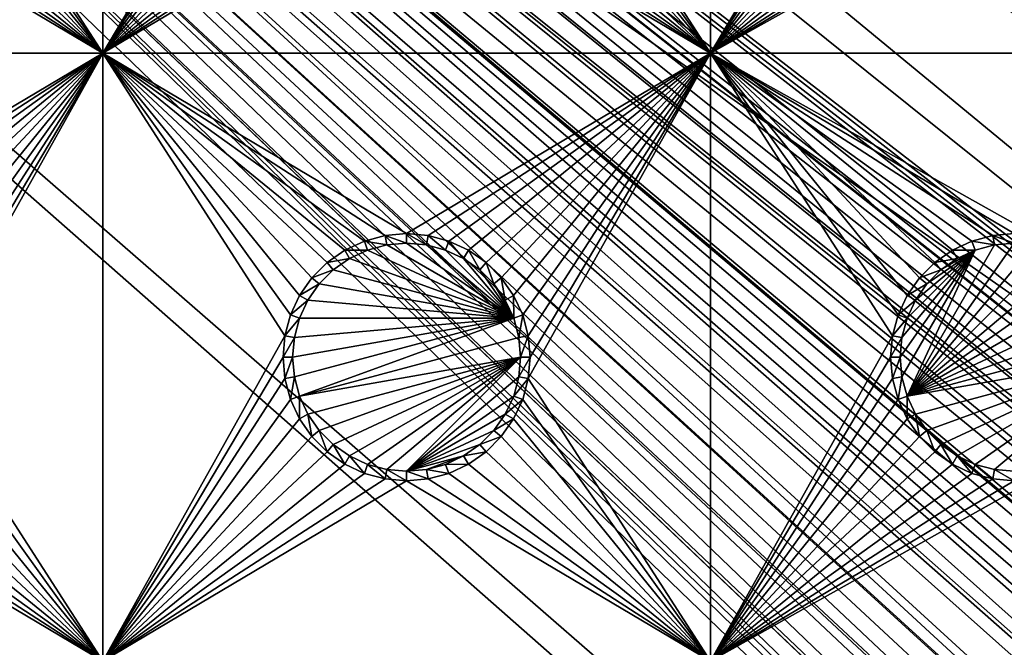
# Model space of a CAD drawing. Extents: x -150 to 150, y -120 to 120.
# Drawn here: x 80 to 105, y -82 to -67 of the extents above; entities that cross this region are included whole.
import ezdxf

# ---------------------------------------------------------------- set-up
doc = ezdxf.new("R2010")
doc.units = 0
doc.header["$MEASUREMENT"] = 0
for name, color, linetype in [('L2', 7, 'Continuous'), ('L3', 7, 'Continuous'), ('L6', 7, 'Continuous')]:
    doc.layers.add(name, color=color, linetype=linetype)

msp = doc.modelspace()

# ---------------------------------------------------------------- linework, layer by layer
at = {"layer": 'L2', "color": 250}
for points in [[(135.1, 117.5987, -151.99), (135.1, -117.5987, -151.99), (-135.1, 117.5987, -151.99)], [(-135.1, 117.5987, -151.99), (135.1, -117.5987, -151.99), (-135.1, -117.5987, -151.99)], [(146.998, 0, -149.9772), (75, -33, -144.69), (146.998, -74.29536, -149.9772)], [(74.90796, -34.48276, -144.69), (146.998, -74.29536, -149.9772), (75, -33, -144.69)], [(74.52539, -36.3079, -144.69), (146.9971, -81.85056, -149.9779), (74.90796, -34.48276, -144.69)], [(74.90796, -34.48276, -144.69), (146.9971, -81.85056, -149.9779), (146.998, -74.29536, -149.9772)], [(146.9971, -81.85056, -149.9779), (74.50081, -36.42518, -144.69), (73.7765, -38.2791, -144.69)], [(74.52539, -36.3079, -144.69), (74.50081, -36.42518, -144.69), (146.9971, -81.85056, -149.9779)], [(146.9962, -89.40431, -149.9786), (73.7765, -38.2791, -144.69), (73.14111, -39.34309, -144.69)], [(146.9971, -81.85056, -149.9779), (73.7765, -38.2791, -144.69), (146.9962, -89.40431, -149.9786)], [(146.996, -91.94366, -149.9789), (73.14111, -39.34309, -144.69), (72.75873, -39.9834, -144.69)], [(146.9962, -89.40431, -149.9786), (73.14111, -39.34309, -144.69), (146.996, -91.94366, -149.9789)], [(72.75873, -39.9834, -144.69), (71.47317, -41.49745, -144.69), (146.9947, -96.96056, -149.9799)], [(146.996, -91.94366, -149.9789), (72.75873, -39.9834, -144.69), (146.9947, -96.96056, -149.9799)], [(146.9947, -96.96056, -149.9799), (71.47317, -41.49745, -144.69), (71.00177, -41.89526, -144.69)], [(146.9929, -104.5161, -149.9815), (71.00177, -41.89526, -144.69), (69.95343, -42.77992, -144.69)], [(146.9947, -96.96056, -149.9799), (71.00177, -41.89526, -144.69), (146.9929, -104.5161, -149.9815)], [(146.9929, -104.5161, -149.9815), (69.95343, -42.77992, -144.69), (68.25236, -43.78947, -144.69)], [(146.8644, -106.5777, -149.9861), (68.00151, -43.89317, -144.69), (67.24805, -44.20461, -144.69)], [(146.9919, -104.8126, -149.9818), (68.25236, -43.78947, -144.69), (68.00151, -43.89317, -144.69)], [(146.9879, -105.1375, -149.9825), (146.9919, -104.8126, -149.9818), (68.00151, -43.89317, -144.69)], [(146.9879, -105.1375, -149.9825), (68.00151, -43.89317, -144.69), (146.8644, -106.5777, -149.9861)], [(146.9929, -104.5161, -149.9815), (68.25236, -43.78947, -144.69), (146.9919, -104.8126, -149.9818)], [(66.89874, -44.349, -144.69), (146.8226, -107.0652, -149.9873), (67.24805, -44.20461, -144.69)], [(67.24805, -44.20461, -144.69), (146.8226, -107.0652, -149.9873), (146.8274, -107.0094, -149.9872)], [(67.24805, -44.20461, -144.69), (146.8274, -107.0094, -149.9872), (146.8644, -106.5777, -149.9861)], [(65.6856, -44.65624, -144.69), (146.333, -108.9762, -149.9905), (66.47583, -44.45611, -144.69)], [(66.47583, -44.45611, -144.69), (146.3753, -108.8112, -149.9902), (66.89874, -44.349, -144.69)], [(66.47583, -44.45611, -144.69), (146.333, -108.9762, -149.9905), (146.3753, -108.8112, -149.9902)], [(66.89874, -44.349, -144.69), (146.3753, -108.8112, -149.9902), (146.5764, -108.0261, -149.9889)], [(66.89874, -44.349, -144.69), (146.5764, -108.0261, -149.9889), (146.8226, -107.0652, -149.9873)], [(64.97321, -44.83665, -144.69), (145.5195, -110.7763, -149.9924), (65.6856, -44.65624, -144.69)], [(146.143, -109.4341, -149.991), (146.2573, -109.1881, -149.9908), (65.6856, -44.65624, -144.69)], [(65.6856, -44.65624, -144.69), (146.2573, -109.1881, -149.9908), (146.333, -108.9762, -149.9905)], [(65.6856, -44.65624, -144.69), (145.5195, -110.7763, -149.9924), (145.6468, -110.5022, -149.9921)], [(65.6856, -44.65624, -144.69), (145.6468, -110.5022, -149.9921), (146.143, -109.4341, -149.991)], [(64.0824, -44.91039, -144.69), (63.27017, -44.97764, -144.69), (142.1092, -114.6537, -149.9927)], [(64.0824, -44.91039, -144.69), (143.4957, -113.4555, -149.9933), (64.89433, -44.84318, -144.69)], [(142.1092, -114.6537, -149.9927), (142.8323, -114.0933, -149.9932), (64.0824, -44.91039, -144.69)], [(142.8323, -114.0933, -149.9932), (143.0759, -113.9046, -149.9933), (64.0824, -44.91039, -144.69)], [(64.0824, -44.91039, -144.69), (143.0759, -113.9046, -149.9933), (143.4957, -113.4555, -149.9933)], [(64.89433, -44.84318, -144.69), (144.6906, -112.0661, -149.9931), (64.97321, -44.83665, -144.69)], [(144.4217, -112.4649, -149.9933), (144.6906, -112.0661, -149.9931), (64.89433, -44.84318, -144.69)], [(64.89433, -44.84318, -144.69), (143.4957, -113.4555, -149.9933), (143.8732, -113.0518, -149.9933)], [(64.89433, -44.84318, -144.69), (143.8732, -113.0518, -149.9933), (144.4217, -112.4649, -149.9933)], [(144.6906, -112.0661, -149.9931), (144.7983, -111.9062, -149.993), (64.97321, -44.83665, -144.69)], [(64.97321, -44.83665, -144.69), (144.7983, -111.9062, -149.993), (145.5195, -110.7763, -149.9924)], [(59.6614, -45, -144.69), (-134.3202, -116.998, -149.9772), (134.3202, -116.998, -149.9772)], [(59.6614, -45, -144.69), (134.3202, -116.998, -149.9772), (60.49605, -45, -144.69)], [(60.49605, -45, -144.69), (136.267, -116.9186, -149.9826), (61.3307, -45, -144.69)], [(60.49605, -45, -144.69), (134.3202, -116.998, -149.9772), (134.7188, -116.9961, -149.9775)], [(60.49605, -45, -144.69), (134.7188, -116.9961, -149.9775), (135.1033, -116.9945, -149.9786)], [(135.1033, -116.9945, -149.9786), (136.0763, -116.9511, -149.9821), (60.49605, -45, -144.69)], [(60.49605, -45, -144.69), (136.0763, -116.9511, -149.9821), (136.0866, -116.9493, -149.9821)], [(60.49605, -45, -144.69), (136.0866, -116.9493, -149.9821), (136.267, -116.9186, -149.9826)], [(61.3307, -45, -144.69), (136.267, -116.9186, -149.9826), (137.5468, -116.7003, -149.9859)], [(137.5468, -116.7003, -149.9859), (138.0474, -116.615, -149.9872), (61.3307, -45, -144.69)], [(61.3307, -45, -144.69), (138.0474, -116.615, -149.9872), (138.1683, -116.5728, -149.9874)], [(61.3307, -45, -144.69), (138.1683, -116.5728, -149.9874), (62.16535, -45, -144.69)], [(139.9044, -115.9684, -149.9905), (139.9659, -115.9349, -149.9906), (62.16535, -45, -144.69)], [(62.16535, -45, -144.69), (139.9659, -115.9349, -149.9906), (63, -45, -144.69)], [(62.16535, -45, -144.69), (138.1683, -116.5728, -149.9874), (138.9647, -116.2956, -149.9888)], [(62.16535, -45, -144.69), (138.9647, -116.2956, -149.9888), (139.9044, -115.9684, -149.9905)], [(142.1092, -114.6537, -149.9927), (63.27017, -44.97764, -144.69), (63, -45, -144.69)], [(142.1092, -114.6537, -149.9927), (63, -45, -144.69), (141.6248, -115.029, -149.9924)], [(63, -45, -144.69), (139.9659, -115.9349, -149.9906), (140.3285, -115.7368, -149.991)], [(63, -45, -144.69), (140.3285, -115.7368, -149.991), (141.6248, -115.029, -149.9924)]]:
    msp.add_3dface(points, dxfattribs=at)
at = {"layer": 'L3', "color": 250}
for points in [[(120.3, -110.5, -161.89), (120.3, 110.5, -161.89), (-120.3, -110.5, -161.89)], [(-120.3, -110.5, -161.89), (120.3, 110.5, -161.89), (-120.3, 110.5, -161.89)], [(82.5, -67.5, -163.49), (78.00367, -60.52963, -163.49), (82.5, -52.5, -163.49)], [(82.5, -52.5, -163.49), (86.95, -60, -163.49), (82.5, -67.5, -163.49)], [(97.5, -67.5, -163.49), (93.00366, -60.52963, -163.49), (97.5, -52.5, -163.49)], [(97.5, -52.5, -163.49), (101.95, -60, -163.49), (97.5, -67.5, -163.49)], [(82.5, -67.5, -163.49), (86.95, -60, -163.49), (86.99634, -60.52963, -163.49)], [(97.5, -67.5, -163.49), (101.95, -60, -163.49), (101.9963, -60.52963, -163.49)], [(82.5, -67.5, -163.49), (77.86606, -61.04316, -163.49), (78.00367, -60.52963, -163.49)], [(86.99634, -60.52963, -163.49), (87.13394, -61.04316, -163.49), (82.5, -67.5, -163.49)], [(97.5, -67.5, -163.49), (92.86606, -61.04316, -163.49), (93.00366, -60.52963, -163.49)], [(97.5, -67.5, -163.49), (101.9963, -60.52963, -163.49), (102.1339, -61.04316, -163.49)], [(77.64138, -61.525, -163.49), (77.86606, -61.04316, -163.49), (82.5, -67.5, -163.49)], [(82.5, -67.5, -163.49), (87.13394, -61.04316, -163.49), (87.35862, -61.525, -163.49)], [(92.64138, -61.525, -163.49), (92.86606, -61.04316, -163.49), (97.5, -67.5, -163.49)], [(102.1339, -61.04316, -163.49), (102.3586, -61.525, -163.49), (97.5, -67.5, -163.49)], [(82.5, -67.5, -163.49), (77.33644, -61.9605, -163.49), (77.64138, -61.525, -163.49)], [(82.5, -67.5, -163.49), (87.35862, -61.525, -163.49), (87.66356, -61.9605, -163.49)], [(97.5, -67.5, -163.49), (92.33644, -61.9605, -163.49), (92.64138, -61.525, -163.49)], [(97.5, -67.5, -163.49), (102.3586, -61.525, -163.49), (102.6636, -61.9605, -163.49)], [(82.5, -67.5, -163.49), (76.9605, -62.33644, -163.49), (77.33644, -61.9605, -163.49)], [(87.66356, -61.9605, -163.49), (88.0395, -62.33644, -163.49), (82.5, -67.5, -163.49)], [(97.5, -67.5, -163.49), (91.9605, -62.33644, -163.49), (92.33644, -61.9605, -163.49)], [(97.5, -67.5, -163.49), (102.6636, -61.9605, -163.49), (103.0395, -62.33644, -163.49)], [(82.5, -67.5, -163.49), (76.525, -62.64137, -163.49), (76.9605, -62.33644, -163.49)], [(82.5, -67.5, -163.49), (88.0395, -62.33644, -163.49), (88.475, -62.64137, -163.49)], [(97.5, -67.5, -163.49), (91.525, -62.64137, -163.49), (91.9605, -62.33644, -163.49)], [(103.0395, -62.33644, -163.49), (103.475, -62.64137, -163.49), (97.5, -67.5, -163.49)], [(76.04316, -62.86606, -163.49), (76.525, -62.64137, -163.49), (82.5, -67.5, -163.49)], [(82.5, -67.5, -163.49), (88.475, -62.64137, -163.49), (88.95684, -62.86606, -163.49)], [(91.04316, -62.86606, -163.49), (91.525, -62.64137, -163.49), (97.5, -67.5, -163.49)], [(97.5, -67.5, -163.49), (103.475, -62.64137, -163.49), (103.9568, -62.86606, -163.49)], [(82.5, -67.5, -163.49), (75.52963, -63.00367, -163.49), (76.04316, -62.86606, -163.49)], [(88.95684, -62.86606, -163.49), (89.47037, -63.00367, -163.49), (82.5, -67.5, -163.49)], [(97.5, -67.5, -163.49), (90.52963, -63.00367, -163.49), (91.04316, -62.86606, -163.49)], [(97.5, -67.5, -163.49), (103.9568, -62.86606, -163.49), (104.4704, -63.00367, -163.49)], [(67.5, -67.5, -163.49), (75, -63.05, -163.49), (82.5, -67.5, -163.49)], [(82.5, -67.5, -163.49), (75, -63.05, -163.49), (75.52963, -63.00367, -163.49)], [(82.5, -67.5, -163.49), (89.47037, -63.00367, -163.49), (90, -63.05, -163.49)], [(82.5, -67.5, -163.49), (90, -63.05, -163.49), (97.5, -67.5, -163.49)], [(97.5, -67.5, -163.49), (90, -63.05, -163.49), (90.52963, -63.00367, -163.49)], [(105.5296, -63.00367, -163.49), (140.5, -67.5, -163.49), (97.5, -67.5, -163.49)], [(105.5296, -63.00367, -163.49), (97.5, -67.5, -163.49), (105, -63.05, -163.49)], [(105, -63.05, -163.49), (97.5, -67.5, -163.49), (104.4704, -63.00367, -163.49)], [(82.5, -67.5, -163.49), (75, -71.95, -163.49), (67.5, -67.5, -163.49)], [(82.5, -67.5, -163.49), (75.52963, -71.99634, -163.49), (75, -71.95, -163.49)], [(76.04316, -72.13394, -163.49), (75.52963, -71.99634, -163.49), (82.5, -67.5, -163.49)], [(82.5, -67.5, -163.49), (76.525, -72.35862, -163.49), (76.04316, -72.13394, -163.49)], [(82.5, -67.5, -163.49), (76.9605, -72.66357, -163.49), (76.525, -72.35862, -163.49)], [(77.33644, -73.03949, -163.49), (76.9605, -72.66357, -163.49), (82.5, -67.5, -163.49)], [(82.5, -67.5, -163.49), (77.64138, -73.475, -163.49), (77.33644, -73.03949, -163.49)], [(82.5, -67.5, -163.49), (77.86606, -73.95684, -163.49), (77.64138, -73.475, -163.49)], [(78.00367, -74.47037, -163.49), (77.86606, -73.95684, -163.49), (82.5, -67.5, -163.49)], [(82.5, -82.5, -163.49), (78.00367, -75.52963, -163.49), (82.5, -67.5, -163.49)], [(82.5, -67.5, -163.49), (78.00367, -75.52963, -163.49), (78.05, -75, -163.49)], [(82.5, -67.5, -163.49), (78.05, -75, -163.49), (78.00367, -74.47037, -163.49)], [(88.95684, -72.13394, -163.49), (88.475, -72.35862, -163.49), (82.5, -67.5, -163.49)], [(97.5, -67.5, -163.49), (90, -71.95, -163.49), (82.5, -67.5, -163.49)], [(82.5, -67.5, -163.49), (90, -71.95, -163.49), (89.47037, -71.99634, -163.49)], [(82.5, -67.5, -163.49), (89.47037, -71.99634, -163.49), (88.95684, -72.13394, -163.49)], [(88.475, -72.35862, -163.49), (88.0395, -72.66357, -163.49), (82.5, -67.5, -163.49)], [(82.5, -67.5, -163.49), (88.0395, -72.66357, -163.49), (87.66356, -73.03949, -163.49)], [(82.5, -67.5, -163.49), (87.66356, -73.03949, -163.49), (87.35862, -73.475, -163.49)], [(87.35862, -73.475, -163.49), (87.13394, -73.95684, -163.49), (82.5, -67.5, -163.49)], [(82.5, -67.5, -163.49), (87.13394, -73.95684, -163.49), (86.99634, -74.47037, -163.49)], [(82.5, -67.5, -163.49), (86.99634, -74.47037, -163.49), (82.5, -82.5, -163.49)], [(97.5, -67.5, -163.49), (90.52963, -71.99634, -163.49), (90, -71.95, -163.49)], [(91.04316, -72.13394, -163.49), (90.52963, -71.99634, -163.49), (97.5, -67.5, -163.49)], [(97.5, -67.5, -163.49), (91.525, -72.35862, -163.49), (91.04316, -72.13394, -163.49)], [(97.5, -67.5, -163.49), (91.9605, -72.66357, -163.49), (91.525, -72.35862, -163.49)], [(92.33644, -73.03949, -163.49), (91.9605, -72.66357, -163.49), (97.5, -67.5, -163.49)], [(97.5, -67.5, -163.49), (92.64138, -73.475, -163.49), (92.33644, -73.03949, -163.49)], [(97.5, -67.5, -163.49), (92.86606, -73.95684, -163.49), (92.64138, -73.475, -163.49)], [(93.00366, -74.47037, -163.49), (92.86606, -73.95684, -163.49), (97.5, -67.5, -163.49)], [(97.5, -82.5, -163.49), (93.00366, -75.52963, -163.49), (97.5, -67.5, -163.49)], [(97.5, -67.5, -163.49), (93.00366, -75.52963, -163.49), (93.05, -75, -163.49)], [(97.5, -67.5, -163.49), (93.05, -75, -163.49), (93.00366, -74.47037, -163.49)], [(103.9568, -72.13394, -163.49), (103.475, -72.35862, -163.49), (97.5, -67.5, -163.49)], [(103.9568, -72.13394, -163.49), (97.5, -67.5, -163.49), (104.4704, -71.99634, -163.49)], [(140.5, -67.5, -163.49), (105.5296, -71.99634, -163.49), (97.5, -67.5, -163.49)], [(97.5, -67.5, -163.49), (105.5296, -71.99634, -163.49), (105, -71.95, -163.49)], [(97.5, -67.5, -163.49), (105, -71.95, -163.49), (104.4704, -71.99634, -163.49)], [(103.475, -72.35862, -163.49), (103.0395, -72.66357, -163.49), (97.5, -67.5, -163.49)], [(97.5, -67.5, -163.49), (103.0395, -72.66357, -163.49), (102.6636, -73.03949, -163.49)], [(97.5, -67.5, -163.49), (102.6636, -73.03949, -163.49), (102.3586, -73.475, -163.49)], [(102.3586, -73.475, -163.49), (102.1339, -73.95684, -163.49), (97.5, -67.5, -163.49)], [(97.5, -67.5, -163.49), (102.1339, -73.95684, -163.49), (101.9963, -74.47037, -163.49)], [(97.5, -67.5, -163.49), (101.9963, -74.47037, -163.49), (97.5, -82.5, -163.49)], [(88.95684, -72.13394, -163.49), (89.0375, -72.35555, -167.99), (88.475, -72.35862, -163.49)], [(89.47037, -71.99634, -163.49), (89.51133, -72.22859, -167.99), (88.95684, -72.13394, -163.49)], [(88.95684, -72.13394, -163.49), (89.51133, -72.22859, -167.99), (89.0375, -72.35555, -167.99)], [(90, -71.95, -163.49), (90, -72.18584, -167.99), (89.47037, -71.99634, -163.49)], [(89.47037, -71.99634, -163.49), (90, -72.18584, -167.99), (89.51133, -72.22859, -167.99)], [(92.64445, -74.0375, -167.99), (89.51133, -72.22859, -167.99), (90, -72.18584, -167.99)], [(90.52963, -71.99634, -163.49), (90.48867, -72.22859, -167.99), (90, -71.95, -163.49)], [(90, -71.95, -163.49), (90.48867, -72.22859, -167.99), (90, -72.18584, -167.99)], [(90, -72.18584, -167.99), (90.48867, -72.22859, -167.99), (92.64445, -74.0375, -167.99)], [(90.52963, -71.99634, -163.49), (90.9625, -72.35555, -167.99), (90.48867, -72.22859, -167.99)], [(91.04316, -72.13394, -163.49), (90.9625, -72.35555, -167.99), (90.52963, -71.99634, -163.49)], [(91.04316, -72.13394, -163.49), (91.40708, -72.56286, -167.99), (90.9625, -72.35555, -167.99)], [(91.525, -72.35862, -163.49), (91.40708, -72.56286, -167.99), (91.04316, -72.13394, -163.49)], [(102.3555, -75.9625, -167.99), (104.5113, -72.22859, -167.99), (105, -72.18584, -167.99)], [(102.3555, -75.9625, -167.99), (105, -72.18584, -167.99), (105.4887, -72.22859, -167.99)], [(103.9568, -72.13394, -163.49), (104.0375, -72.35555, -167.99), (103.475, -72.35862, -163.49)], [(104.4704, -71.99634, -163.49), (104.5113, -72.22859, -167.99), (103.9568, -72.13394, -163.49)], [(103.9568, -72.13394, -163.49), (104.5113, -72.22859, -167.99), (104.0375, -72.35555, -167.99)], [(105, -71.95, -163.49), (105, -72.18584, -167.99), (104.4704, -71.99634, -163.49)], [(104.4704, -71.99634, -163.49), (105, -72.18584, -167.99), (104.5113, -72.22859, -167.99)], [(88.475, -72.35862, -163.49), (88.59292, -72.56286, -167.99), (88.0395, -72.66357, -163.49)], [(88.475, -72.35862, -163.49), (89.0375, -72.35555, -167.99), (88.59292, -72.56286, -167.99)], [(88.59292, -72.56286, -167.99), (89.0375, -72.35555, -167.99), (92.64445, -74.0375, -167.99)], [(92.64445, -74.0375, -167.99), (89.0375, -72.35555, -167.99), (89.51133, -72.22859, -167.99)], [(92.64445, -74.0375, -167.99), (90.48867, -72.22859, -167.99), (90.9625, -72.35555, -167.99)], [(92.64445, -74.0375, -167.99), (90.9625, -72.35555, -167.99), (91.40708, -72.56286, -167.99)], [(91.525, -72.35862, -163.49), (91.80891, -72.84422, -167.99), (91.40708, -72.56286, -167.99)], [(91.9605, -72.66357, -163.49), (91.80891, -72.84422, -167.99), (91.525, -72.35862, -163.49)], [(102.1858, -75, -167.99), (104.0375, -72.35555, -167.99), (102.2286, -75.48867, -167.99)], [(102.1858, -75, -167.99), (102.2286, -74.51133, -167.99), (104.0375, -72.35555, -167.99)], [(102.2286, -75.48867, -167.99), (104.0375, -72.35555, -167.99), (102.3555, -75.9625, -167.99)], [(104.0375, -72.35555, -167.99), (102.2286, -74.51133, -167.99), (102.3555, -74.0375, -167.99)], [(104.0375, -72.35555, -167.99), (104.5113, -72.22859, -167.99), (102.3555, -75.9625, -167.99)], [(105.4887, -72.22859, -167.99), (105.9625, -72.35555, -167.99), (102.3555, -75.9625, -167.99)], [(102.3555, -75.9625, -167.99), (105.9625, -72.35555, -167.99), (106.4071, -72.56286, -167.99)], [(104.0375, -72.35555, -167.99), (102.3555, -74.0375, -167.99), (102.5629, -73.59292, -167.99)], [(102.5629, -73.59292, -167.99), (102.8442, -73.19109, -167.99), (104.0375, -72.35555, -167.99)], [(104.0375, -72.35555, -167.99), (102.8442, -73.19109, -167.99), (103.1911, -72.84422, -167.99)], [(103.475, -72.35862, -163.49), (103.5929, -72.56286, -167.99), (103.0395, -72.66357, -163.49)], [(104.0375, -72.35555, -167.99), (103.1911, -72.84422, -167.99), (103.5929, -72.56286, -167.99)], [(103.475, -72.35862, -163.49), (104.0375, -72.35555, -167.99), (103.5929, -72.56286, -167.99)], [(88.0395, -72.66357, -163.49), (88.19109, -72.84422, -167.99), (87.66356, -73.03949, -163.49)], [(88.0395, -72.66357, -163.49), (88.59292, -72.56286, -167.99), (88.19109, -72.84422, -167.99)], [(92.64445, -74.0375, -167.99), (88.19109, -72.84422, -167.99), (88.59292, -72.56286, -167.99)], [(91.40708, -72.56286, -167.99), (91.80891, -72.84422, -167.99), (92.64445, -74.0375, -167.99)], [(91.9605, -72.66357, -163.49), (92.15578, -73.19109, -167.99), (91.80891, -72.84422, -167.99)], [(92.33644, -73.03949, -163.49), (92.15578, -73.19109, -167.99), (91.9605, -72.66357, -163.49)], [(102.3555, -75.9625, -167.99), (106.4071, -72.56286, -167.99), (106.8089, -72.84422, -167.99)], [(103.0395, -72.66357, -163.49), (103.1911, -72.84422, -167.99), (102.6636, -73.03949, -163.49)], [(103.0395, -72.66357, -163.49), (103.5929, -72.56286, -167.99), (103.1911, -72.84422, -167.99)], [(87.66356, -73.03949, -163.49), (88.19109, -72.84422, -167.99), (87.84422, -73.19109, -167.99)], [(92.64445, -74.0375, -167.99), (87.84422, -73.19109, -167.99), (88.19109, -72.84422, -167.99)], [(92.64445, -74.0375, -167.99), (91.80891, -72.84422, -167.99), (92.15578, -73.19109, -167.99)], [(106.8089, -72.84422, -167.99), (107.1558, -73.19109, -167.99), (102.3555, -75.9625, -167.99)], [(102.6636, -73.03949, -163.49), (103.1911, -72.84422, -167.99), (102.8442, -73.19109, -167.99)], [(87.66356, -73.03949, -163.49), (87.84422, -73.19109, -167.99), (87.35862, -73.475, -163.49)], [(92.33644, -73.03949, -163.49), (92.43714, -73.59292, -167.99), (92.15578, -73.19109, -167.99)], [(92.64138, -73.475, -163.49), (92.43714, -73.59292, -167.99), (92.33644, -73.03949, -163.49)], [(102.6636, -73.03949, -163.49), (102.8442, -73.19109, -167.99), (102.3586, -73.475, -163.49)], [(87.35862, -73.475, -163.49), (87.84422, -73.19109, -167.99), (87.56286, -73.59292, -167.99)], [(87.56286, -73.59292, -167.99), (87.84422, -73.19109, -167.99), (92.64445, -74.0375, -167.99)], [(92.64445, -74.0375, -167.99), (92.15578, -73.19109, -167.99), (92.43714, -73.59292, -167.99)], [(102.3555, -75.9625, -167.99), (107.1558, -73.19109, -167.99), (107.4371, -73.59292, -167.99)], [(102.3586, -73.475, -163.49), (102.8442, -73.19109, -167.99), (102.5629, -73.59292, -167.99)], [(87.35862, -73.475, -163.49), (87.56286, -73.59292, -167.99), (87.13394, -73.95684, -163.49)], [(87.13394, -73.95684, -163.49), (87.56286, -73.59292, -167.99), (87.35555, -74.0375, -167.99)], [(92.64445, -74.0375, -167.99), (87.35555, -74.0375, -167.99), (87.56286, -73.59292, -167.99)], [(92.64138, -73.475, -163.49), (92.64445, -74.0375, -167.99), (92.43714, -73.59292, -167.99)], [(92.86606, -73.95684, -163.49), (92.64445, -74.0375, -167.99), (92.64138, -73.475, -163.49)], [(102.3586, -73.475, -163.49), (102.5629, -73.59292, -167.99), (102.1339, -73.95684, -163.49)], [(102.1339, -73.95684, -163.49), (102.5629, -73.59292, -167.99), (102.3555, -74.0375, -167.99)], [(102.3555, -75.9625, -167.99), (107.4371, -73.59292, -167.99), (107.6445, -74.0375, -167.99)], [(87.13394, -73.95684, -163.49), (87.35555, -74.0375, -167.99), (86.99634, -74.47037, -163.49)], [(86.99634, -74.47037, -163.49), (87.35555, -74.0375, -167.99), (87.22859, -74.51133, -167.99)], [(87.18584, -75, -167.99), (92.64445, -74.0375, -167.99), (87.22859, -75.48867, -167.99)], [(87.18584, -75, -167.99), (87.22859, -74.51133, -167.99), (92.64445, -74.0375, -167.99)], [(87.22859, -75.48867, -167.99), (92.64445, -74.0375, -167.99), (87.35555, -75.9625, -167.99)], [(92.64445, -74.0375, -167.99), (87.22859, -74.51133, -167.99), (87.35555, -74.0375, -167.99)], [(92.64445, -74.0375, -167.99), (92.77141, -74.51133, -167.99), (87.35555, -75.9625, -167.99)], [(92.86606, -73.95684, -163.49), (92.77141, -74.51133, -167.99), (92.64445, -74.0375, -167.99)], [(93.00366, -74.47037, -163.49), (92.77141, -74.51133, -167.99), (92.86606, -73.95684, -163.49)], [(102.1339, -73.95684, -163.49), (102.3555, -74.0375, -167.99), (101.9963, -74.47037, -163.49)], [(101.9963, -74.47037, -163.49), (102.3555, -74.0375, -167.99), (102.2286, -74.51133, -167.99)], [(107.6445, -74.0375, -167.99), (107.7714, -74.51133, -167.99), (102.3555, -75.9625, -167.99)], [(82.5, -82.5, -163.49), (86.99634, -74.47037, -163.49), (86.95, -75, -163.49)], [(86.99634, -74.47037, -163.49), (87.22859, -74.51133, -167.99), (86.95, -75, -163.49)], [(86.95, -75, -163.49), (87.22859, -74.51133, -167.99), (87.18584, -75, -167.99)], [(87.35555, -75.9625, -167.99), (92.77141, -74.51133, -167.99), (92.81416, -75, -167.99)], [(93.00366, -74.47037, -163.49), (92.81416, -75, -167.99), (92.77141, -74.51133, -167.99)], [(93.05, -75, -163.49), (92.81416, -75, -167.99), (93.00366, -74.47037, -163.49)], [(97.5, -82.5, -163.49), (101.9963, -74.47037, -163.49), (101.95, -75, -163.49)], [(101.9963, -74.47037, -163.49), (102.2286, -74.51133, -167.99), (101.95, -75, -163.49)], [(101.95, -75, -163.49), (102.2286, -74.51133, -167.99), (102.1858, -75, -167.99)], [(102.3555, -75.9625, -167.99), (107.7714, -74.51133, -167.99), (107.8142, -75, -167.99)], [(82.5, -82.5, -163.49), (86.95, -75, -163.49), (86.99634, -75.52963, -163.49)], [(86.95, -75, -163.49), (87.18584, -75, -167.99), (86.99634, -75.52963, -163.49)], [(86.99634, -75.52963, -163.49), (87.18584, -75, -167.99), (87.22859, -75.48867, -167.99)], [(87.35555, -75.9625, -167.99), (92.81416, -75, -167.99), (87.56286, -76.40708, -167.99)], [(87.56286, -76.40708, -167.99), (92.81416, -75, -167.99), (87.84422, -76.80891, -167.99)], [(92.81416, -75, -167.99), (88.19109, -77.15578, -167.99), (87.84422, -76.80891, -167.99)], [(92.81416, -75, -167.99), (88.59292, -77.43714, -167.99), (88.19109, -77.15578, -167.99)], [(89.0375, -77.64445, -167.99), (88.59292, -77.43714, -167.99), (92.81416, -75, -167.99)], [(92.81416, -75, -167.99), (89.51133, -77.77141, -167.99), (89.0375, -77.64445, -167.99)], [(92.81416, -75, -167.99), (90, -77.81416, -167.99), (89.51133, -77.77141, -167.99)], [(92.77141, -75.48867, -167.99), (90, -77.81416, -167.99), (92.81416, -75, -167.99)], [(93.00366, -75.52963, -163.49), (92.77141, -75.48867, -167.99), (93.05, -75, -163.49)], [(93.05, -75, -163.49), (92.77141, -75.48867, -167.99), (92.81416, -75, -167.99)], [(97.5, -82.5, -163.49), (101.95, -75, -163.49), (101.9963, -75.52963, -163.49)], [(101.95, -75, -163.49), (102.1858, -75, -167.99), (101.9963, -75.52963, -163.49)], [(101.9963, -75.52963, -163.49), (102.1858, -75, -167.99), (102.2286, -75.48867, -167.99)], [(102.3555, -75.9625, -167.99), (107.8142, -75, -167.99), (102.5629, -76.40708, -167.99)], [(102.5629, -76.40708, -167.99), (107.8142, -75, -167.99), (102.8442, -76.80891, -167.99)], [(107.8142, -75, -167.99), (103.1911, -77.15578, -167.99), (102.8442, -76.80891, -167.99)], [(107.8142, -75, -167.99), (103.5929, -77.43714, -167.99), (103.1911, -77.15578, -167.99)], [(104.0375, -77.64445, -167.99), (103.5929, -77.43714, -167.99), (107.8142, -75, -167.99)], [(107.8142, -75, -167.99), (104.5113, -77.77141, -167.99), (104.0375, -77.64445, -167.99)], [(107.8142, -75, -167.99), (105, -77.81416, -167.99), (104.5113, -77.77141, -167.99)], [(82.5, -82.5, -163.49), (77.86606, -76.04316, -163.49), (78.00367, -75.52963, -163.49)], [(86.99634, -75.52963, -163.49), (87.13394, -76.04316, -163.49), (82.5, -82.5, -163.49)], [(86.99634, -75.52963, -163.49), (87.22859, -75.48867, -167.99), (87.13394, -76.04316, -163.49)], [(87.13394, -76.04316, -163.49), (87.22859, -75.48867, -167.99), (87.35555, -75.9625, -167.99)], [(92.77141, -75.48867, -167.99), (92.64445, -75.9625, -167.99), (90, -77.81416, -167.99)], [(93.00366, -75.52963, -163.49), (92.64445, -75.9625, -167.99), (92.77141, -75.48867, -167.99)], [(92.86606, -76.04316, -163.49), (92.64445, -75.9625, -167.99), (93.00366, -75.52963, -163.49)], [(97.5, -82.5, -163.49), (92.86606, -76.04316, -163.49), (93.00366, -75.52963, -163.49)], [(101.9963, -75.52963, -163.49), (102.1339, -76.04316, -163.49), (97.5, -82.5, -163.49)], [(101.9963, -75.52963, -163.49), (102.2286, -75.48867, -167.99), (102.1339, -76.04316, -163.49)], [(102.1339, -76.04316, -163.49), (102.2286, -75.48867, -167.99), (102.3555, -75.9625, -167.99)], [(77.64138, -76.525, -163.49), (77.86606, -76.04316, -163.49), (82.5, -82.5, -163.49)], [(82.5, -82.5, -163.49), (87.13394, -76.04316, -163.49), (87.35862, -76.525, -163.49)], [(87.13394, -76.04316, -163.49), (87.35555, -75.9625, -167.99), (87.35862, -76.525, -163.49)], [(87.35862, -76.525, -163.49), (87.35555, -75.9625, -167.99), (87.56286, -76.40708, -167.99)], [(90, -77.81416, -167.99), (92.64445, -75.9625, -167.99), (92.43714, -76.40708, -167.99)], [(92.86606, -76.04316, -163.49), (92.43714, -76.40708, -167.99), (92.64445, -75.9625, -167.99)], [(92.64138, -76.525, -163.49), (92.43714, -76.40708, -167.99), (92.86606, -76.04316, -163.49)], [(92.64138, -76.525, -163.49), (92.86606, -76.04316, -163.49), (97.5, -82.5, -163.49)], [(102.1339, -76.04316, -163.49), (102.3586, -76.525, -163.49), (97.5, -82.5, -163.49)], [(102.1339, -76.04316, -163.49), (102.3555, -75.9625, -167.99), (102.3586, -76.525, -163.49)], [(102.3586, -76.525, -163.49), (102.3555, -75.9625, -167.99), (102.5629, -76.40708, -167.99)], [(82.5, -82.5, -163.49), (77.33644, -76.9605, -163.49), (77.64138, -76.525, -163.49)], [(82.5, -82.5, -163.49), (87.35862, -76.525, -163.49), (87.66356, -76.9605, -163.49)], [(87.35862, -76.525, -163.49), (87.56286, -76.40708, -167.99), (87.66356, -76.9605, -163.49)], [(87.66356, -76.9605, -163.49), (87.56286, -76.40708, -167.99), (87.84422, -76.80891, -167.99)], [(90, -77.81416, -167.99), (92.43714, -76.40708, -167.99), (92.15578, -76.80891, -167.99)], [(92.64138, -76.525, -163.49), (92.15578, -76.80891, -167.99), (92.43714, -76.40708, -167.99)], [(92.33644, -76.9605, -163.49), (92.15578, -76.80891, -167.99), (92.64138, -76.525, -163.49)], [(97.5, -82.5, -163.49), (92.33644, -76.9605, -163.49), (92.64138, -76.525, -163.49)], [(97.5, -82.5, -163.49), (102.3586, -76.525, -163.49), (102.6636, -76.9605, -163.49)], [(102.3586, -76.525, -163.49), (102.5629, -76.40708, -167.99), (102.6636, -76.9605, -163.49)], [(102.6636, -76.9605, -163.49), (102.5629, -76.40708, -167.99), (102.8442, -76.80891, -167.99)], [(87.66356, -76.9605, -163.49), (87.84422, -76.80891, -167.99), (88.0395, -77.33644, -163.49)], [(88.0395, -77.33644, -163.49), (87.84422, -76.80891, -167.99), (88.19109, -77.15578, -167.99)], [(91.80891, -77.15578, -167.99), (90, -77.81416, -167.99), (92.15578, -76.80891, -167.99)], [(92.33644, -76.9605, -163.49), (91.80891, -77.15578, -167.99), (92.15578, -76.80891, -167.99)], [(102.6636, -76.9605, -163.49), (102.8442, -76.80891, -167.99), (103.0395, -77.33644, -163.49)], [(103.0395, -77.33644, -163.49), (102.8442, -76.80891, -167.99), (103.1911, -77.15578, -167.99)], [(82.5, -82.5, -163.49), (76.9605, -77.33644, -163.49), (77.33644, -76.9605, -163.49)], [(87.66356, -76.9605, -163.49), (88.0395, -77.33644, -163.49), (82.5, -82.5, -163.49)], [(91.9605, -77.33644, -163.49), (91.80891, -77.15578, -167.99), (92.33644, -76.9605, -163.49)], [(97.5, -82.5, -163.49), (91.9605, -77.33644, -163.49), (92.33644, -76.9605, -163.49)], [(97.5, -82.5, -163.49), (102.6636, -76.9605, -163.49), (103.0395, -77.33644, -163.49)], [(88.0395, -77.33644, -163.49), (88.19109, -77.15578, -167.99), (88.475, -77.64138, -163.49)], [(88.475, -77.64138, -163.49), (88.19109, -77.15578, -167.99), (88.59292, -77.43714, -167.99)], [(91.40708, -77.43714, -167.99), (90, -77.81416, -167.99), (91.80891, -77.15578, -167.99)], [(91.9605, -77.33644, -163.49), (91.40708, -77.43714, -167.99), (91.80891, -77.15578, -167.99)], [(103.0395, -77.33644, -163.49), (103.1911, -77.15578, -167.99), (103.475, -77.64138, -163.49)], [(103.475, -77.64138, -163.49), (103.1911, -77.15578, -167.99), (103.5929, -77.43714, -167.99)], [(82.5, -82.5, -163.49), (76.525, -77.64138, -163.49), (76.9605, -77.33644, -163.49)], [(82.5, -82.5, -163.49), (88.0395, -77.33644, -163.49), (88.475, -77.64138, -163.49)], [(88.475, -77.64138, -163.49), (88.59292, -77.43714, -167.99), (88.95684, -77.86606, -163.49)], [(88.95684, -77.86606, -163.49), (88.59292, -77.43714, -167.99), (89.0375, -77.64445, -167.99)], [(91.40708, -77.43714, -167.99), (90.48867, -77.77141, -167.99), (90, -77.81416, -167.99)], [(90.9625, -77.64445, -167.99), (90.48867, -77.77141, -167.99), (91.40708, -77.43714, -167.99)], [(91.525, -77.64138, -163.49), (90.9625, -77.64445, -167.99), (91.40708, -77.43714, -167.99)], [(91.525, -77.64138, -163.49), (91.40708, -77.43714, -167.99), (91.9605, -77.33644, -163.49)], [(97.5, -82.5, -163.49), (91.525, -77.64138, -163.49), (91.9605, -77.33644, -163.49)], [(103.0395, -77.33644, -163.49), (103.475, -77.64138, -163.49), (97.5, -82.5, -163.49)], [(103.475, -77.64138, -163.49), (103.5929, -77.43714, -167.99), (103.9568, -77.86606, -163.49)], [(103.9568, -77.86606, -163.49), (103.5929, -77.43714, -167.99), (104.0375, -77.64445, -167.99)], [(76.04316, -77.86606, -163.49), (76.525, -77.64138, -163.49), (82.5, -82.5, -163.49)], [(82.5, -82.5, -163.49), (88.475, -77.64138, -163.49), (88.95684, -77.86606, -163.49)], [(88.95684, -77.86606, -163.49), (89.0375, -77.64445, -167.99), (89.47037, -78.00367, -163.49)], [(89.47037, -78.00367, -163.49), (89.0375, -77.64445, -167.99), (89.51133, -77.77141, -167.99)], [(89.47037, -78.00367, -163.49), (89.51133, -77.77141, -167.99), (90, -78.05, -163.49)], [(90, -78.05, -163.49), (89.51133, -77.77141, -167.99), (90, -77.81416, -167.99)], [(90.52963, -78.00367, -163.49), (90, -77.81416, -167.99), (90.48867, -77.77141, -167.99)], [(91.04316, -77.86606, -163.49), (90.48867, -77.77141, -167.99), (90.9625, -77.64445, -167.99)], [(90.52963, -78.00367, -163.49), (90.48867, -77.77141, -167.99), (91.04316, -77.86606, -163.49)], [(91.04316, -77.86606, -163.49), (90.9625, -77.64445, -167.99), (91.525, -77.64138, -163.49)], [(91.04316, -77.86606, -163.49), (91.525, -77.64138, -163.49), (97.5, -82.5, -163.49)], [(97.5, -82.5, -163.49), (103.475, -77.64138, -163.49), (103.9568, -77.86606, -163.49)], [(103.9568, -77.86606, -163.49), (104.0375, -77.64445, -167.99), (104.4704, -78.00367, -163.49)], [(104.4704, -78.00367, -163.49), (104.0375, -77.64445, -167.99), (104.5113, -77.77141, -167.99)], [(104.4704, -78.00367, -163.49), (104.5113, -77.77141, -167.99), (105, -78.05, -163.49)], [(105, -78.05, -163.49), (104.5113, -77.77141, -167.99), (105, -77.81416, -167.99)], [(82.5, -82.5, -163.49), (75, -78.05, -163.49), (75.52963, -78.00367, -163.49)], [(82.5, -82.5, -163.49), (75.52963, -78.00367, -163.49), (76.04316, -77.86606, -163.49)], [(88.95684, -77.86606, -163.49), (89.47037, -78.00367, -163.49), (82.5, -82.5, -163.49)], [(82.5, -82.5, -163.49), (89.47037, -78.00367, -163.49), (90, -78.05, -163.49)], [(90, -78.05, -163.49), (90, -77.81416, -167.99), (90.52963, -78.00367, -163.49)], [(97.5, -82.5, -163.49), (90, -78.05, -163.49), (90.52963, -78.00367, -163.49)], [(97.5, -82.5, -163.49), (90.52963, -78.00367, -163.49), (91.04316, -77.86606, -163.49)], [(97.5, -82.5, -163.49), (103.9568, -77.86606, -163.49), (104.4704, -78.00367, -163.49)], [(105.5296, -78.00367, -163.49), (140.5, -82.5, -163.49), (97.5, -82.5, -163.49)], [(105.5296, -78.00367, -163.49), (97.5, -82.5, -163.49), (105, -78.05, -163.49)], [(105, -78.05, -163.49), (97.5, -82.5, -163.49), (104.4704, -78.00367, -163.49)], [(67.5, -82.5, -163.49), (75, -78.05, -163.49), (82.5, -82.5, -163.49)], [(82.5, -82.5, -163.49), (90, -78.05, -163.49), (97.5, -82.5, -163.49)]]:
    msp.add_3dface(points, dxfattribs=at)
at = {"layer": 'L6', "color": 7}
for points in [[(135, 118.8, -165.49), (135, -118.8, -165.49), (-135, 118.8, -165.49)], [(-135, 118.8, -165.49), (135, -118.8, -165.49), (-135, -118.8, -165.49)], [(-150, -105, -149.99), (150, -105, -149.99), (-150, 105, -149.99)], [(-150, 105, -149.99), (150, -105, -149.99), (150, 105, -149.99)]]:
    msp.add_3dface(points, dxfattribs=at)

doc.saveas('drawing.dxf')
